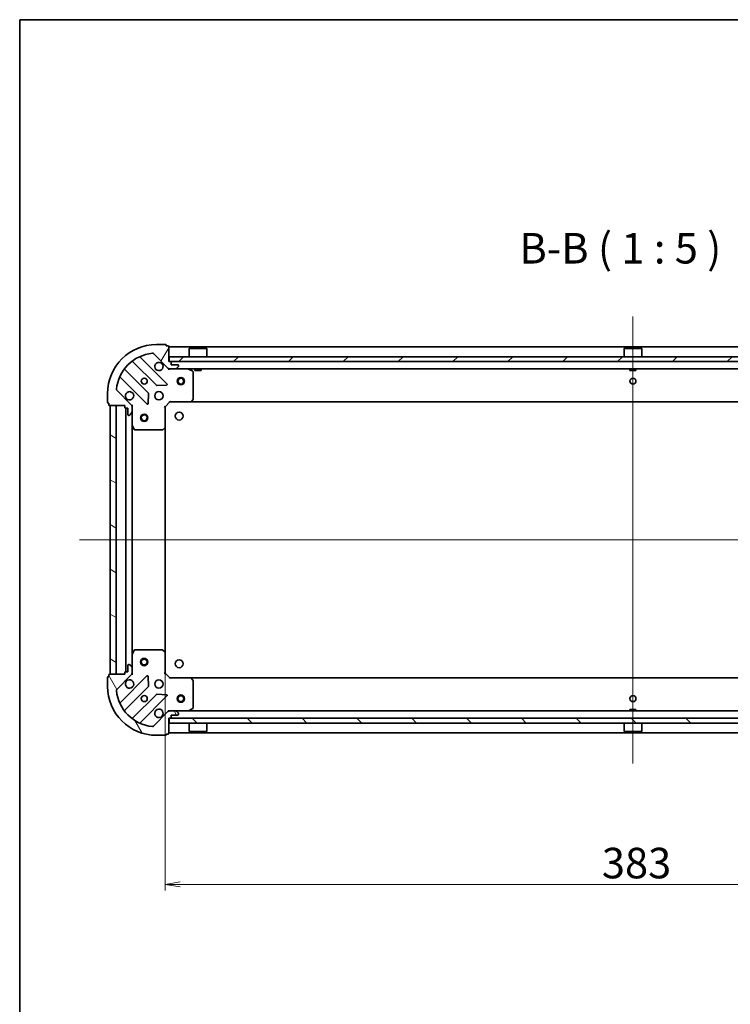
# Model space of a CAD drawing. Units: millimetres. Extents: x 36 to 9089, y 20 to 1425.
# Drawn here: x 1024 to 1315, y 1022 to 1425 of the extents above; entities that cross this region are included whole.
import ezdxf

# ---------------------------------------------------------------- set-up
doc = ezdxf.new("R2010")
doc.units = ezdxf.units.MM
doc.header["$LTSCALE"] = 2.5
doc.layers.get('Defpoints').update_dxf_attribs({"lineweight": 25})
for name, color, linetype, lineweight in [('Border (ISO)', 7, 'Continuous', 35), ('Centerline (ISO)', 131, 'Continuous', 18), ('Dimension (ISO)', 7, 'Continuous', 18), ('Hatch (ISO)', 1, 'Continuous', 18), ('Symbol (ISO)', 7, 'Continuous', 18), ('Visible (ISO)', 7, 'Continuous', 35)]:
    doc.layers.add(name, color=color, linetype=linetype, lineweight=lineweight)
doc.styles.add('Note Text (TK)', font='MS PGothic.ttf')
doc.dimstyles.new('Default - Method 1b (TK)', dxfattribs={"dimscale": 2.5, "dimtxt": 2.5, "dimasz": 2.5, "dimexe": 1, "dimexo": 1.499999999999999, "dimgap": 1, "dimtad": 1, "dimrnd": 1e-08, "dimdsep": 46, "dimtxsty": 'Note Text (TK)', "dimblk": 'OPEN', "dimcen": 0.09, "dimdle": 5, "dimclrd": 100, "dimclre": 100, "dimclrt": 7, "dimadec": 1, "dimazin": 1, "dimtfac": 1, "dimtmove": 0, "dimatfit": 3, "dimldrblk": 'OPEN', "dimfxl": 1, "dimtolj": 1, "dimlwd": -1, "dimlwe": -1, "dimarcsym": 0})

# ---------------------------------------------------------------- blocks, each defined once
blk = doc.blocks.new('図面枠 tk図枠')
at = {"layer": 'Border (ISO)'}
for q in [(405.4999999999999, 289), (14.50000000000001, 8.000000000000007)]:
    blk.add_line((14.49999999999999, 289), q, dxfattribs=at)
blk = doc.blocks.new('_Open')
at = {"color": 0, "linetype": 'ByBlock', "lineweight": -2}
for p, q in [((-1, 0.1666666666666666), (0, 0)), ((-1, -0.1666666666666666), (0, 0)), ((0, 0), (-1, 0))]:
    blk.add_line(p, q, dxfattribs=at)
blk = doc.blocks.new('*D30')
at = {"layer": 'Defpoints', "color": 0}
for p in [(1083.222493054422, 1165.947827468501), (1466.22249305443, 1165.947827468501), (1466.22249305443, 1070.947827468502)]:
    blk.add_point(p, dxfattribs=at)
at = {"layer": 'Dimension (ISO)', "color": 100}
for p, q in [((1083.222493054422, 1162.197827468501), (1083.222493054422, 1068.447827468502)), ((1466.22249305443, 1162.197827468501), (1466.22249305443, 1068.447827468502)), ((1089.472493054422, 1070.947827468502), (1459.97249305443, 1070.947827468502))]:
    blk.add_line(p, q, dxfattribs=at)
at = {"layer": 'Dimension (ISO)', "color": 100, "xscale": 6.25, "yscale": 6.25, "zscale": 6.25, "rotation": 180}
blk.add_blockref('_Open', (1083.222493054422, 1070.947827468502), dxfattribs=at)
at = {"layer": 'Dimension (ISO)', "color": 100, "xscale": 6.25, "yscale": 6.25, "zscale": 6.25}
blk.add_blockref('_Open', (1466.22249305443, 1070.947827468502), dxfattribs=at)
at = {"layer": 'Dimension (ISO)', "color": 7, "insert": (1262.009424872607, 1079.697827468502), "char_height": 12.5, "attachment_point": 4, "style": 'Note Text (TK)'}
blk.add_mtext('\\A1;383', dxfattribs=at)

msp = doc.modelspace()

# ---------------------------------------------------------------- hatches: boundary and pattern name
at = {"layer": 'Hatch (ISO)'}
h = msp.add_hatch(dxfattribs=at)
h.set_pattern_fill('ANSI31', color=256, scale=127, angle=14.99997778074499, style=0)
h.set_pattern_definition([(59.999977780745, (951.2500000000001, -20.00000000000003), (-13.74815020692112, 7.937505331521658), [])])
edge = h.paths.add_edge_path()
edge.add_ellipse((1085.136706616795, 1283.011224933766), major_axis=(0.7071067811865471, -0.7071067811865479), ratio=1, start_angle=270, end_angle=315.0000000000001)
edge.add_line((1085.136706616795, 1282.011224933766), (1087.515386273236, 1282.011224933766))
edge.add_ellipse((1087.515386273236, 1282.511224933766), major_axis=(0.5000000000000006, -1.5e-15), ratio=1, start_angle=270.0000000000042, end_angle=315.000000000003)
edge.add_line((1087.868939663829, 1282.157671543173), (1088.576046445015, 1282.864778324359))
edge.add_ellipse((1088.222493054422, 1283.218331714952), major_axis=(0.3535533905932764, 0.3535533905932743), ratio=1, start_angle=270.0000000000002, end_angle=315.0000000000012)
edge.add_line((1088.722493054422, 1283.218331714952), (1088.722493054422, 1283.411224933766))
edge.add_ellipse((1088.422493054422, 1283.411224933766), major_axis=(3.1e-15, 0.299999999999998), ratio=1, start_angle=270.0000000000006, end_angle=360.0000000000006)
edge.add_line((1088.422493054422, 1283.711224933765), (1085.722493054422, 1283.711224933765))
edge.add_line((1085.722493054422, 1283.711224933766), (1085.722493054422, 1284.711224933766))
edge.add_ellipse((1085.422493054422, 1284.711224933766), major_axis=(3.1e-15, 0.3000000000000003), ratio=1, start_angle=269.9999999999989, end_angle=360.0000000000006)
edge.add_line((1085.422493054422, 1285.011224933765), (1084.722493054422, 1285.011224933765))
edge.add_line((1084.722493054422, 1285.011224933765), (1084.722493054422, 1291.211224933766))
edge.add_ellipse((1084.422493054422, 1291.211224933766), major_axis=(3.1e-15, 0.3000000000000003), ratio=1, start_angle=270.0000000000006, end_angle=360.0000000000006)
edge.add_line((1084.422493054422, 1291.511224933766), (1083.722493054422, 1291.511224933766))
edge.add_line((1083.722493054422, 1291.511224933766), (1083.722493054422, 1291.711224933766))
edge.add_ellipse((1083.422493054422, 1291.711224933766), major_axis=(-1.3e-15, 0.3000000000000014), ratio=1, start_angle=269.9999999999998, end_angle=359.9999999999997)
edge.add_line((1083.422493054422, 1292.011224933766), (1079.722493054422, 1292.011224933766))
edge.add_ellipse((1079.722493054422, 1272.011224933766), major_axis=(-20.00000000000001, 4.77e-14), ratio=1, start_angle=270, end_angle=360)
edge.add_line((1059.722493054422, 1272.011224933766), (1059.722493054422, 1268.311224933766))
edge.add_ellipse((1060.022493054422, 1268.311224933766), major_axis=(-9e-16, -0.299999999999998), ratio=1, start_angle=270.0000000000002, end_angle=360.0000000000002)
edge.add_line((1060.022493054422, 1268.011224933766), (1060.222493054422, 1268.011224933766))
edge.add_line((1060.222493054422, 1268.011224933766), (1060.222493054422, 1267.311224933766))
edge.add_ellipse((1060.522493054422, 1267.311224933766), major_axis=(-3.1e-15, -0.299999999999998), ratio=1, start_angle=270.0000000000006, end_angle=360.0000000000006)
edge.add_line((1060.522493054422, 1267.011224933766), (1066.722493054422, 1267.011224933766))
edge.add_line((1066.722493054422, 1267.011224933766), (1066.722493054422, 1266.311224933766))
edge.add_ellipse((1067.022493054422, 1266.311224933766), major_axis=(-9e-16, -0.299999999999998), ratio=1, start_angle=270.0000000000002, end_angle=360.0000000000002)
edge.add_line((1067.022493054422, 1266.011224933766), (1068.022493054422, 1266.011224933766))
edge.add_line((1068.022493054422, 1266.011224933766), (1068.022493054422, 1263.311224933765))
edge.add_ellipse((1068.322493054422, 1263.311224933765), major_axis=(-3.1e-15, -0.299999999999998), ratio=1, start_angle=270.0000000000023, end_angle=360.0000000000006)
edge.add_line((1068.322493054422, 1263.011224933766), (1068.515386273235, 1263.011224933766))
edge.add_ellipse((1068.515386273235, 1263.511224933766), major_axis=(0.4999999999999984, -1.5e-15), ratio=1, start_angle=270.0000000000002, end_angle=315.000000000003)
edge.add_line((1068.868939663829, 1263.157671543172), (1069.576046445015, 1263.864778324359))
edge.add_ellipse((1069.222493054422, 1264.218331714952), major_axis=(0.353553390593274, 0.3535533905932731), ratio=1, start_angle=269.9999999999972, end_angle=315.0000000000011)
edge.add_line((1069.722493054422, 1264.218331714952), (1069.722493054422, 1266.597011371392))
edge.add_ellipse((1068.722493054422, 1266.597011371393), major_axis=(5.3e-15, 0.9999999999999943), ratio=1, start_angle=269.9999999999998, end_angle=315.0000000000003)
edge.add_line((1069.429599835609, 1267.304118152579), (1063.451615056245, 1273.282102931942))
edge.add_ellipse((1063.805168446839, 1273.635656322536), major_axis=(-0.3535533905932724, 0.353553390593272), ratio=1, start_angle=39.172893488881925, end_angle=90.00000000000068, ccw=False)
edge.add_ellipse((1079.722493054422, 1272.011224933766), major_axis=(1.67519486966902, 16.41474100157034), ratio=1, start_angle=11.654213022238594, end_angle=90.00000000000011, ccw=False)
edge.add_ellipse((1078.098061665652, 1287.928549541349), major_axis=(0.4974163939869804, 0.0507634808990584), ratio=1, start_angle=39.17289348887812, end_angle=90.00000000000222, ccw=False)
edge.add_line((1078.451615056245, 1288.282102931942), (1084.429599835609, 1282.304118152579))
h = msp.add_hatch(dxfattribs=at)
h.set_pattern_fill('ANSI31', color=256, scale=127, style=0)
h.set_pattern_definition([(45, (951.2500000000001, -20.00000000000003), (-11.22532015133644, 11.22532015133644), [])])
h.paths.add_polyline_path([(1084.972493054426, 1287.011224933765), (1084.972493054426, 1285.011224933765), (1464.472493054426, 1285.011224933765), (1464.472493054426, 1287.011224933764)])
h = msp.add_hatch(dxfattribs=at)
h.set_pattern_fill('ANSI31', color=256, scale=127, angle=105.00024553567, style=0)
h.set_pattern_definition([(150.00024553567, (951.2500000000001, -20.00000000000003), (-7.937441083510292, -13.74818730036083), [])])
h.paths.add_polyline_path([(1060.722493054422, 1157.011224933765), (1063.222493054421, 1157.011224933765), (1063.222493054422, 1267.011224933765), (1060.722493054422, 1267.011224933765)])
h = msp.add_hatch(dxfattribs=at)
h.set_pattern_fill('ANSI31', color=256, scale=127, angle=75.00017538262, style=0)
h.set_pattern_definition([(120.00017538262, (951.2500000000001, -20.00000000000003), (-13.74812898829296, -7.937542083117345), [])])
edge = h.paths.add_edge_path()
edge.add_ellipse((1068.722493054409, 1157.425438496136), major_axis=(0.7071067811865474, 0.7071067811865485), ratio=1, start_angle=269.9999999999999, end_angle=314.9999999999999)
edge.add_line((1069.722493054408, 1157.425438496136), (1069.722493054408, 1159.804118152577))
edge.add_ellipse((1069.222493054408, 1159.804118152577), major_axis=(8e-16, 0.5000000000000006), ratio=1, start_angle=270.0000000000011, end_angle=314.9999999999979)
edge.add_line((1069.576046445002, 1160.15767154317), (1068.868939663815, 1160.864778324356))
edge.add_ellipse((1068.515386273222, 1160.511224933763), major_axis=(-0.3535533905932748, 0.3535533905932759), ratio=1, start_angle=269.9999999999936, end_angle=314.999999999996)
edge.add_line((1068.515386273222, 1161.011224933763), (1068.322493054409, 1161.011224933763))
edge.add_ellipse((1068.322493054409, 1160.711224933763), major_axis=(-0.299999999999998, 2.7e-15), ratio=1, start_angle=270.0000000000005, end_angle=360.0000000000022)
edge.add_line((1068.022493054408, 1160.711224933763), (1068.022493054408, 1158.011224933763))
edge.add_line((1068.022493054408, 1158.011224933763), (1067.022493054408, 1158.011224933763))
edge.add_ellipse((1067.022493054408, 1157.711224933763), major_axis=(-0.3000000000000003, 2.7e-15), ratio=1, start_angle=270.0000000000005, end_angle=360.0000000000022)
edge.add_line((1066.722493054409, 1157.711224933763), (1066.722493054409, 1157.011224933763))
edge.add_line((1066.722493054409, 1157.011224933763), (1060.522493054408, 1157.011224933763))
edge.add_ellipse((1060.522493054408, 1156.711224933763), major_axis=(-0.3000000000000003, 2.7e-15), ratio=1, start_angle=270.0000000000073, end_angle=360.0000000000022)
edge.add_line((1060.222493054409, 1156.711224933763), (1060.222493054409, 1156.011224933763))
edge.add_line((1060.222493054409, 1156.011224933763), (1060.022493054408, 1156.011224933763))
edge.add_ellipse((1060.022493054408, 1155.711224933763), major_axis=(-0.3000000000000014, -1.7e-15), ratio=1, start_angle=269.9999999999997, end_angle=359.999999999998)
edge.add_line((1059.722493054408, 1155.711224933763), (1059.722493054408, 1152.011224933763))
edge.add_ellipse((1079.722493054409, 1152.011224933763), major_axis=(-1.89e-14, -20.00000000000001), ratio=1, start_angle=270, end_angle=359.9999999999998)
edge.add_line((1079.722493054409, 1132.011224933763), (1083.422493054408, 1132.011224933763))
edge.add_ellipse((1083.422493054408, 1132.311224933763), major_axis=(0.299999999999998, -5e-16), ratio=1, start_angle=270.0000000000001, end_angle=360.0000000000001)
edge.add_line((1083.722493054408, 1132.311224933763), (1083.722493054408, 1132.511224933763))
edge.add_line((1083.722493054408, 1132.511224933763), (1084.422493054408, 1132.511224933763))
edge.add_ellipse((1084.422493054408, 1132.811224933763), major_axis=(0.299999999999998, -2.7e-15), ratio=1, start_angle=270.0000000000005, end_angle=360.0000000000022)
edge.add_line((1084.722493054409, 1132.811224933763), (1084.722493054409, 1139.011224933763))
edge.add_line((1084.722493054409, 1139.011224933763), (1085.422493054409, 1139.011224933763))
edge.add_ellipse((1085.422493054409, 1139.311224933763), major_axis=(0.299999999999998, -5e-16), ratio=1, start_angle=270.0000000000001, end_angle=360.0000000000001)
edge.add_line((1085.722493054408, 1139.311224933763), (1085.722493054408, 1140.311224933763))
edge.add_line((1085.722493054408, 1140.311224933763), (1088.422493054409, 1140.311224933763))
edge.add_ellipse((1088.422493054409, 1140.611224933763), major_axis=(0.299999999999998, -2.7e-15), ratio=1, start_angle=270.0000000000073, end_angle=360.0000000000022)
edge.add_line((1088.722493054409, 1140.611224933763), (1088.722493054409, 1140.804118152577))
edge.add_ellipse((1088.222493054408, 1140.804118152577), major_axis=(8e-16, 0.4999999999999984), ratio=1, start_angle=270.0000000000001, end_angle=315.0000000000022)
edge.add_line((1088.576046445002, 1141.15767154317), (1087.868939663815, 1141.864778324356))
edge.add_ellipse((1087.515386273222, 1141.511224933763), major_axis=(-0.3535533905932737, 0.3535533905932737), ratio=1, start_angle=269.9999999999914, end_angle=314.9999999999959)
edge.add_line((1087.515386273222, 1142.011224933763), (1085.136706616782, 1142.011224933763))
edge.add_ellipse((1085.136706616782, 1141.011224933763), major_axis=(-0.9999999999999943, 3.8e-15), ratio=1, start_angle=270.0000000000002, end_angle=315.0000000000006)
edge.add_line((1084.429599835595, 1141.71833171495), (1078.451615056232, 1135.740346935587))
edge.add_ellipse((1078.098061665639, 1136.09390032618), major_axis=(-0.3535533905932714, -0.3535533905932728), ratio=1, start_angle=39.172893488878515, end_angle=89.9999999999992, ccw=False)
edge.add_ellipse((1079.722493054409, 1152.011224933763), major_axis=(-16.41474100157035, 1.675194869668996), ratio=1, start_angle=11.65421302223848, end_angle=89.99999999999989, ccw=False)
edge.add_ellipse((1063.805168446825, 1150.386793544993), major_axis=(-0.0507634808990592, 0.4974163939869804), ratio=0.9999999999999998, start_angle=39.172893488878, end_angle=90.00000000000142, ccw=False)
edge.add_line((1063.451615056232, 1150.740346935587), (1069.429599835595, 1156.71833171495))
h = msp.add_hatch(dxfattribs=at)
h.set_pattern_fill('ANSI31', color=256, scale=127, angle=90.00021045915, style=0)
h.set_pattern_definition([(135.0002104591499, (951.2500000000001, -20.00000000000003), (-11.22527891835739, -11.22536138416403), [])])
h.paths.add_polyline_path([(1084.972493054426, 1139.011224933764), (1084.972493054426, 1137.011224933764), (1464.472493054425, 1137.011224933763), (1464.472493054425, 1139.011224933763)])

# ---------------------------------------------------------------- linework, layer by layer
at = {"layer": 'Centerline (ISO)', "linetype": 'Continuous'}
for p, q in [((1274.722493054458, 1303.511224933763), (1274.722493054423, 1120.511224933763)), ((1048.222493054422, 1212.011224933765), (1501.22249305443, 1212.011224933764))]:
    msp.add_line(p, q, dxfattribs=at)
at = {"layer": 'Visible (ISO)'}
for p, q in [((1083.422493054422, 1292.011224933766), (1079.722493054422, 1292.011224933766)), ((1083.722493054422, 1291.511224933766), (1083.722493054422, 1291.711224933766)), ((1084.422493054422, 1291.511224933766), (1083.722493054422, 1291.511224933766)), ((1084.722493054422, 1285.011224933765), (1084.722493054422, 1291.211224933766)), ((1464.72249305443, 1291.011224933762), (1084.722493054482, 1291.011224933763)), ((1093.222493054422, 1290.511224933766), (1093.122493054423, 1290.411224933766)), ((1100.322493054423, 1290.411224933766), (1093.122493054423, 1290.411224933766)), ((1093.122493054423, 1287.011224933766), (1093.122493054423, 1290.411224933766)), ((1093.222493054422, 1290.511224933766), (1100.222493054423, 1290.511224933766)), ((1100.222493054423, 1290.511224933766), (1100.322493054423, 1290.411224933766)), ((1100.322493054423, 1287.011224933765), (1100.322493054423, 1290.411224933766)), ((1271.222493054426, 1290.511224933765), (1271.122493054426, 1290.411224933765)), ((1278.322493054426, 1290.411224933765), (1271.122493054426, 1290.411224933765)), ((1271.122493054426, 1287.011224933765), (1271.122493054426, 1290.411224933765)), ((1271.222493054426, 1290.511224933765), (1278.222493054426, 1290.511224933765)), ((1278.222493054426, 1290.511224933765), (1278.322493054426, 1290.411224933765)), ((1278.322493054426, 1287.011224933765), (1278.322493054426, 1290.411224933765)), ((1084.033316553398, 1275.90040143479), (1073.209976042973, 1286.723741945214)), ((1078.451615056245, 1288.282102931942), (1084.429599835609, 1282.304118152579)), ((1084.972493054422, 1287.011224933765), (1084.972493054422, 1285.011224933765)), ((1464.472493054429, 1287.011224933764), (1084.972493054422, 1287.011224933765)), ((1069.979970165682, 1285.004000354199), (1079.67940525706, 1275.304565262822)), ((1085.422493054422, 1285.011224933765), (1084.722493054422, 1285.011224933765)), ((1084.722493054482, 1282.011224933764), (1084.722493054482, 1282.101045212625)), ((1084.722493054422, 1282.011224933765), (1084.722493054425, 1281.660959187252)), ((1084.722493054482, 1282.011224933764), (1085.136706616821, 1282.011224933764)), ((1084.972493054422, 1285.011224933765), (1464.472493054429, 1285.011224933765)), ((1085.136706616795, 1282.011224933766), (1087.515386273236, 1282.011224933766)), ((1085.722493054422, 1283.711224933766), (1085.722493054422, 1284.711224933766)), ((1088.422493054422, 1283.711224933766), (1085.722493054422, 1283.711224933766)), ((1087.515386273261, 1282.011224933764), (1461.929599835591, 1282.011224933764)), ((1087.868939663829, 1282.157671543173), (1088.576046445015, 1282.864778324359)), ((1088.722493054422, 1283.218331714952), (1088.722493054422, 1283.411224933766)), ((1094.556657133072, 1281.094142894441), (1092.785836739822, 1281.979553091066)), ((1095.472493054422, 1282.011224933765), (1095.472493054422, 1281.411224933765)), ((1097.972493054423, 1282.011224933764), (1097.972493054423, 1281.411224933765)), ((1273.472493054426, 1282.011224933765), (1273.472493054426, 1281.411224933765)), ((1275.972493054426, 1282.011224933765), (1275.972493054426, 1281.411224933765)), ((1065.009976042974, 1278.523741945214), (1075.833316553398, 1267.70040143479)), ((1076.429152725366, 1272.054312731127), (1066.729717633988, 1281.753747822505)), ((1094.722493054422, 1269.629443010144), (1094.722493054422, 1280.825814737141)), ((1095.472493054422, 1281.411224933765), (1097.972493054423, 1281.411224933765)), ((1273.472493054426, 1281.411224933765), (1275.972493054426, 1281.411224933765)), ((1079.904623107626, 1275.216982830703), (1083.834270335252, 1275.388554933959)), ((1059.722493054422, 1272.011224933766), (1059.722493054422, 1268.311224933766)), ((1069.429599835608, 1267.304118152579), (1063.451615056245, 1273.282102931942)), ((1076.345163054228, 1267.899447652936), (1076.516735157484, 1271.829094880562)), ((1060.022493054422, 1268.011224933766), (1060.222493054422, 1268.011224933766)), ((1060.222493054422, 1268.011224933766), (1060.222493054422, 1267.311224933766)), ((1060.522493054422, 1267.011224933766), (1066.722493054422, 1267.011224933766)), ((1063.222493054422, 1267.011224933766), (1060.722493054422, 1267.011224933766)), ((1060.722493054422, 1267.011224933766), (1060.722493054422, 1157.011224933765)), ((1063.222493054421, 1157.011224933765), (1063.222493054422, 1267.011224933766)), ((1066.722493054422, 1267.011224933766), (1066.722493054422, 1266.311224933766)), ((1067.022493054422, 1266.011224933766), (1068.022493054422, 1266.011224933766)), ((1067.222493054422, 1266.011224933766), (1067.222493054422, 1158.011224933763)), ((1068.022493054422, 1266.011224933766), (1068.022493054422, 1263.311224933765)), ((1069.632672775546, 1267.011224933766), (1069.722493054422, 1267.011224933766)), ((1070.072758800935, 1267.011224933763), (1069.722493054422, 1267.011224933766)), ((1069.722493054422, 1267.011224933766), (1069.722493054422, 1266.597130217612)), ((1069.722493054422, 1264.218331714952), (1069.722493054422, 1266.597011371392)), ((1083.222493054422, 1266.511224933766), (1082.922493054422, 1266.635489002478)), ((1083.222493054422, 1266.511224933765), (1085.222493054422, 1268.511224933766)), ((1083.222493054422, 1258.074622399027), (1083.222493054422, 1266.511224933765)), ((1085.09822898571, 1268.811224933766), (1085.222493054422, 1268.511224933766)), ((1085.222493054422, 1268.511224933766), (1093.65909558916, 1268.511224933766)), ((1093.659095589186, 1268.511224933766), (1455.785890519667, 1268.511224933766)), ((1093.878448638155, 1268.606568539053), (1094.641846103417, 1269.424786615432)), ((1068.322493054422, 1263.011224933766), (1068.515386273235, 1263.011224933766)), ((1068.868939663829, 1263.157671543172), (1069.576046445015, 1263.864778324359)), ((1069.722493054422, 1264.218331714952), (1069.722493054422, 1259.082045327015)), ((1069.722493054422, 1164.940404540513), (1069.722493054422, 1259.082045327016)), ((1069.754164897122, 1258.947881248365), (1070.639575093747, 1257.177060855115)), ((1082.308931372755, 1257.091871884771), (1083.127149449134, 1257.855269350032)), ((1083.222493054422, 1165.947827468501), (1083.222493054422, 1258.074622399027)), ((1070.907903251047, 1257.011224933765), (1082.104274978043, 1257.011224933765)), ((1070.639575093734, 1166.845389012413), (1069.754164897108, 1165.074568619163)), ((1082.10427497803, 1167.011224933763), (1070.907903251034, 1167.011224933763)), ((1083.127149449121, 1166.167180517496), (1082.308931372742, 1166.930577982758)), ((1083.222493054408, 1157.511224933763), (1083.222493054408, 1165.947827468501)), ((1068.515386273222, 1161.011224933763), (1068.322493054409, 1161.011224933763)), ((1069.722493054408, 1164.940404540513), (1069.722493054408, 1159.804118152576)), ((1066.722493054409, 1157.011224933763), (1060.522493054409, 1157.011224933763)), ((1060.722493054422, 1157.011224933765), (1063.222493054421, 1157.011224933765)), ((1066.722493054409, 1157.711224933763), (1066.722493054409, 1157.011224933763)), ((1068.022493054408, 1158.011224933763), (1067.022493054408, 1158.011224933763)), ((1068.022493054409, 1160.711224933763), (1068.022493054409, 1158.011224933763)), ((1069.576046445002, 1160.15767154317), (1068.868939663815, 1160.864778324356)), ((1069.722493054409, 1157.011224933763), (1069.632672775533, 1157.011224933763)), ((1069.722493054408, 1157.425438496136), (1069.722493054408, 1159.804118152576)), ((1069.722493054408, 1157.425319649917), (1069.722493054408, 1157.011224933763)), ((1069.722493054409, 1157.011224933763), (1070.072758800922, 1157.011224933766)), ((1082.922493054409, 1157.386960865051), (1083.222493054408, 1157.511224933763)), ((1085.222493054408, 1155.511224933763), (1083.222493054408, 1157.511224933763)), ((1059.722493054409, 1155.711224933763), (1059.722493054409, 1152.011224933763)), ((1060.222493054409, 1156.011224933763), (1060.022493054409, 1156.011224933763)), ((1060.222493054409, 1156.711224933763), (1060.222493054409, 1156.011224933763)), ((1063.451615056232, 1150.740346935587), (1069.429599835595, 1156.71833171495)), ((1075.833316553385, 1156.322048432739), (1065.00997604296, 1145.498707922315)), ((1076.516735157471, 1152.193354986967), (1076.345163054215, 1156.123002214592)), ((1085.222493054408, 1155.511224933763), (1085.098228985697, 1155.211224933763)), ((1093.659095589147, 1155.511224933763), (1085.222493054408, 1155.511224933763)), ((1455.785890519696, 1155.511224933763), (1093.659095589143, 1155.511224933764)), ((1094.641846103403, 1154.597663252096), (1093.878448638142, 1155.415881328475)), ((1094.722493054408, 1143.196635130388), (1094.722493054408, 1154.393006857384)), ((1066.729717633975, 1142.268702045024), (1076.429152725352, 1151.968137136401)), ((1079.679405257047, 1148.717884604707), (1069.979970165669, 1139.018449513329)), ((1073.20997604296, 1137.298707922315), (1084.033316553384, 1148.122048432739)), ((1083.834270335238, 1148.63389493357), (1079.904623107612, 1148.805467036826)), ((1084.429599835595, 1141.71833171495), (1078.451615056232, 1135.740346935587)), ((1084.722493054411, 1142.361490680277), (1084.722493054409, 1142.011224933764)), ((1085.136706616777, 1142.011224933763), (1084.722493054421, 1142.011224933763)), ((1084.722493054421, 1141.921404654895), (1084.722493054421, 1142.011224933763)), ((1087.515386273222, 1142.011224933763), (1085.136706616782, 1142.011224933763)), ((1461.929599835621, 1142.011224933763), (1087.515386273218, 1142.011224933763)), ((1088.576046445002, 1141.15767154317), (1087.868939663815, 1141.864778324356)), ((1092.785836739809, 1142.042896776463), (1094.556657133058, 1142.928306973088)), ((1275.972493054426, 1142.611224933763), (1273.472493054426, 1142.611224933763)), ((1273.472493054426, 1142.011224933764), (1273.472493054426, 1142.611224933763)), ((1275.972493054426, 1142.011224933764), (1275.972493054426, 1142.611224933763)), ((1084.722493054409, 1132.811224933763), (1084.722493054409, 1139.011224933763)), ((1084.722493054409, 1139.011224933763), (1085.422493054409, 1139.011224933763)), ((1084.972493054421, 1139.011224933764), (1084.972493054421, 1137.011224933764)), ((1464.47249305443, 1139.011224933763), (1084.972493054421, 1139.011224933764)), ((1084.972493054421, 1137.011224933764), (1464.47249305443, 1137.011224933763)), ((1085.722493054408, 1139.311224933763), (1085.722493054408, 1140.311224933763)), ((1085.722493054408, 1140.311224933763), (1088.422493054409, 1140.311224933763)), ((1088.722493054409, 1140.611224933763), (1088.722493054409, 1140.804118152577)), ((1093.122493054422, 1137.011224933764), (1093.122493054422, 1133.611224933764)), ((1100.322493054422, 1137.011224933764), (1100.322493054422, 1133.611224933763)), ((1271.122493054426, 1137.011224933763), (1271.122493054426, 1133.611224933763)), ((1278.322493054426, 1137.011224933763), (1278.322493054426, 1133.611224933763)), ((1084.722493054421, 1133.011224933763), (1464.72249305443, 1133.011224933763)), ((1093.122493054422, 1133.611224933763), (1100.322493054422, 1133.611224933763)), ((1093.222493054422, 1133.511224933763), (1093.122493054422, 1133.611224933764)), ((1100.222493054422, 1133.511224933763), (1093.222493054422, 1133.511224933763)), ((1100.222493054422, 1133.511224933763), (1100.322493054422, 1133.611224933763)), ((1271.122493054426, 1133.611224933763), (1278.322493054426, 1133.611224933763)), ((1271.222493054425, 1133.511224933763), (1271.122493054426, 1133.611224933763)), ((1278.222493054426, 1133.511224933763), (1271.222493054425, 1133.511224933763)), ((1278.222493054426, 1133.511224933763), (1278.322493054426, 1133.611224933763)), ((1079.722493054409, 1132.011224933763), (1083.422493054408, 1132.011224933763)), ((1083.722493054408, 1132.311224933763), (1083.722493054408, 1132.511224933763)), ((1083.722493054408, 1132.511224933763), (1084.422493054408, 1132.511224933763))]:
    msp.add_line(p, q, dxfattribs=at)
for centre, radius in [((1074.722493054422, 1277.011224933765), 1.22950000000001), ((1089.722493054456, 1277.011224933765), 1.499999999999809), ((1089.722493054456, 1277.011224933765), 1.193274999999848), ((1274.722493054456, 1277.011224933765), 1.229499999999829), ((1080.722493054422, 1271.011224933766), 1.700000000000013), ((1074.722493054422, 1262.011224933765), 1.50000000000001), ((1074.722493054422, 1262.011224933765), 1.193275000000008), ((1089.022493054408, 1262.711224933763), 1.620999999999995), ((1074.722493054422, 1162.011224933764), 1.500000000000011), ((1074.722493054422, 1162.011224933764), 1.193275000000009), ((1089.022493054408, 1161.311224933763), 1.620999999999995), ((1080.722493054409, 1153.011224933763), 1.699999999999991), ((1074.722493054409, 1147.011224933763), 1.229499999999993), ((1089.722493054425, 1147.011224933764), 1.499999999999861), ((1089.722493054425, 1147.011224933764), 1.19327499999989), ((1274.722493054426, 1147.011224933764), 1.229500000000028)]:
    msp.add_circle(centre, radius, dxfattribs=at)
for centre, radius, start, end in [((1079.722493054422, 1272.011224933766), 20.00000000000016, 90, 180), ((1083.422493054422, 1291.711224933766), 0.3000000000000024, 0, 90), ((1084.422493054422, 1291.211224933766), 0.3000000000000024, 0, 90), ((1079.722493054422, 1272.011224933766), 16.50000000000014, 95.82710651111653, 174.1728934888803), ((1073.42210807733, 1286.93587397957), 0.3000000000000029, 112.8868583964989, 225.0000000000087), ((1078.098061665652, 1287.928549541349), 0.5000000000000043, 44.9999999999925, 95.82710651111648), ((1066.941849668344, 1281.965879856861), 0.3000000000000007, 142.0855003124529, 225.0000000000087), ((1069.767838131326, 1284.791868319844), 0.3000000000000045, 45.00000000001624, 127.9144996875543), ((1080.722493054422, 1283.011224933766), 1.700000000000013, 62.49982881929291, 27.50017118070232), ((1085.136706616795, 1283.011224933766), 1.000000000000007, 225.0000000000064, 270), ((1085.422493054422, 1284.711224933766), 0.3000000000000024, 0, 90), ((1087.515386273236, 1282.511224933766), 0.5000000000000041, 270, 315.0000000000075), ((1088.422493054422, 1283.411224933766), 0.3000000000000024, 0, 90), ((1088.222493054422, 1283.218331714952), 0.5000000000000039, 315.0000000000075, 0), ((1092.651672661172, 1281.711224933765), 0.3000000000000027, 63.43494882290572, 89.99999999999349), ((1064.797844008617, 1278.311609910858), 0.3000000000000033, 45.00000000001035, 157.1131416035187), ((1094.422493054422, 1280.825814737141), 0.3000000000000029, 0, 63.43494882291311), ((1079.891537291416, 1275.516697297178), 0.3000000000000024, 225.0000000000162, 272.5000000000116), ((1083.821184519042, 1275.688269400434), 0.3000000000000006, 272.4999999999986, 45.00000000000876), ((1063.805168446839, 1273.635656322536), 0.500000000000004, 174.172893488887, 224.9999999999915), ((1068.722493054422, 1271.011224933766), 1.700000000000013, 242.4998288192991, 207.5001711807023), ((1076.21702069101, 1271.842180696771), 0.3000000000000039, 357.4999999999915, 45.00000000000746), ((1060.022493054422, 1268.311224933766), 0.3000000000000025, 180, 270), ((1060.522493054422, 1267.311224933766), 0.3000000000000024, 180, 270), ((1067.022493054422, 1266.311224933766), 0.3000000000000024, 180, 270), ((1068.722493054422, 1266.597011371392), 1.000000000000007, 0, 45.00000000000112), ((1076.045448587754, 1267.912533469146), 0.3000000000000023, 225.0000000000162, 357.4999999999915), ((1093.65909558916, 1268.811224933765), 0.3000000000000027, 270, 316.985142794821), ((1094.422493054422, 1269.629443010144), 0.3000000000000025, 316.9851427948286, 0), ((1068.322493054422, 1263.311224933765), 0.3000000000000024, 180, 270), ((1068.515386273235, 1263.511224933766), 0.5000000000000041, 270, 315.0000000000075), ((1069.222493054422, 1264.218331714952), 0.5000000000000039, 315.0000000000092, 0), ((1070.022493054422, 1259.082045327015), 0.3000000000000029, 180, 206.5650511770703), ((1082.922493054422, 1258.074622399027), 0.3000000000000025, 313.0148572051996, 0), ((1070.907903251047, 1257.311224933765), 0.3000000000000027, 206.5650511770689, 269.9999999999935), ((1082.104274978043, 1257.311224933765), 0.3000000000000051, 270, 313.014857205198), ((1070.022493054409, 1164.940404540513), 0.2999999999999987, 153.4349488229311, 180), ((1070.907903251034, 1166.711224933763), 0.2999999999999989, 90, 153.4349488229296), ((1082.10427497803, 1166.711224933763), 0.2999999999999987, 46.98514279480044, 89.99999999999349), ((1082.922493054409, 1165.947827468501), 0.2999999999999987, 0, 46.98514279480197), ((1068.322493054409, 1160.711224933763), 0.2999999999999984, 90, 180), ((1068.515386273222, 1160.511224933763), 0.4999999999999976, 44.9999999999925, 89.99999999999349), ((1060.522493054409, 1156.711224933763), 0.2999999999999984, 90, 180), ((1067.022493054409, 1157.711224933763), 0.2999999999999984, 90, 180), ((1068.722493054409, 1157.425438496136), 0.999999999999995, 314.9999999999983, 0), ((1069.222493054408, 1159.804118152576), 0.4999999999999975, 0, 44.99999999999783), ((1060.022493054409, 1155.711224933763), 0.2999999999999984, 90, 180), ((1068.722493054409, 1153.011224933763), 1.699999999999991, 152.4998288192977, 117.5001711807005), ((1076.04544858774, 1156.109916398383), 0.2999999999999966, 2.500000000008875, 134.9999999999925), ((1093.659095589147, 1155.211224933763), 0.2999999999999987, 43.01485720517145, 89.99999999998697), ((1094.422493054409, 1154.393006857384), 0.3000000000000011, 0, 43.01485720517903), ((1079.722493054409, 1152.011224933763), 19.9999999999999, 180, 270), ((1063.805168446825, 1150.386793544993), 0.4999999999999976, 135.0000000000011, 185.8271065111129), ((1079.722493054409, 1152.011224933763), 16.49999999999991, 185.8271065111196, 264.1728934888835), ((1076.217020690996, 1152.180269170757), 0.2999999999999985, 314.9999999999896, 2.500000000008469), ((1064.797844008604, 1145.710839956671), 0.2999999999999989, 202.8868583965171, 315.0000000000184), ((1079.891537291403, 1148.505752570351), 0.2999999999999999, 87.50000000000144, 134.9999999999912), ((1083.821184519028, 1148.334180467095), 0.2999999999999984, 314.9999999999896, 87.4999999999884), ((1066.941849668331, 1142.056570010668), 0.3000000000000005, 134.9999999999897, 217.9144996875452), ((1080.722493054409, 1141.011224933763), 1.699999999999991, 332.4998288192973, 297.5001711807006), ((1085.136706616782, 1141.011224933763), 0.9999999999999946, 90, 134.9999999999989), ((1087.515386273222, 1141.511224933763), 0.4999999999999975, 44.9999999999925, 89.99999999999349), ((1088.222493054408, 1140.804118152577), 0.4999999999999975, 0, 44.99999999999783), ((1092.651672661159, 1142.311224933763), 0.2999999999999989, 270, 296.5650511770869), ((1094.422493054409, 1143.196635130388), 0.2999999999999987, 296.5650511770942, 0), ((1069.767838131313, 1139.230581547685), 0.2999999999999968, 232.0855003124595, 314.9999999999924), ((1073.422108077316, 1137.086575887959), 0.2999999999999994, 134.9999999999837, 247.1131416034732), ((1085.422493054409, 1139.311224933763), 0.2999999999999984, 270, 0), ((1088.422493054409, 1140.611224933763), 0.2999999999999984, 270, 0), ((1078.098061665639, 1136.09390032618), 0.4999999999999974, 264.1728934888835, 315.0000000000075), ((1084.422493054408, 1132.811224933763), 0.2999999999999984, 270, 0), ((1083.422493054408, 1132.311224933763), 0.2999999999999984, 270, 0)]:
    msp.add_arc(centre, radius, start, end, dxfattribs=at)
for points, knots in [([(1081.507470202076, 1284.519141004925), (1081.662214922923, 1284.438585414393), (1081.805728546923, 1284.332152497299), (1082.043420617956, 1284.094460426266), (1082.149853535049, 1283.950946802267), (1082.230409125581, 1283.796202081419)], [0.2789125936271496, 0.2789125936271496, 0.2789125936271496, 0.2789125936271496, 0.3293346962055641, 0.3293346962055641, 0.3797567987839789, 0.3797567987839789, 0.3797567987839789, 0.3797567987839789]), ([(1067.937515906768, 1269.503308862606), (1067.782771185921, 1269.583864453138), (1067.639257561921, 1269.690297370232), (1067.401565490888, 1269.927989441265), (1067.295132573794, 1270.071503065264), (1067.214576983262, 1270.226247786112)], [0.2789125936271501, 0.2789125936271501, 0.2789125936271501, 0.2789125936271501, 0.3293346962055629, 0.3293346962055629, 0.3797567987839755, 0.3797567987839755, 0.3797567987839755, 0.3797567987839755]), ([(1067.214576983249, 1153.796202081417), (1067.295132573781, 1153.950946802264), (1067.401565490875, 1154.094460426264), (1067.639257561908, 1154.332152497296), (1067.782771185908, 1154.438585414391), (1067.937515906755, 1154.519141004923)], [0.2789125936271496, 0.2789125936271496, 0.2789125936271496, 0.2789125936271496, 0.3293346962055641, 0.3293346962055641, 0.3797567987839789, 0.3797567987839789, 0.3797567987839789, 0.3797567987839789]), ([(1082.230409125568, 1140.226247786109), (1082.149853535036, 1140.071503065262), (1082.043420617942, 1139.927989441262), (1081.805728546909, 1139.69029737023), (1081.66221492291, 1139.583864453136), (1081.507470202063, 1139.503308862604)], [0.2789125936271501, 0.2789125936271501, 0.2789125936271501, 0.2789125936271501, 0.3293346962055629, 0.3293346962055629, 0.3797567987839755, 0.3797567987839755, 0.3797567987839755, 0.3797567987839755])]:
    msp.add_open_spline(points, degree=3, knots=knots, dxfattribs=at)

# ---------------------------------------------------------------- block references
at = {"xscale": 5, "yscale": 5, "zscale": 5}
msp.add_blockref('図面枠 tk図枠', (951.2500000000001, -20.00000000000003), dxfattribs=at)

# ---------------------------------------------------------------- texts
at = {"layer": 'Symbol (ISO)', "color": 7, "insert": (1228.275479567301, 1321.261224933766), "char_height": 12.5, "attachment_point": 7, "style": 'Note Text (TK)'}
msp.add_mtext('B-B ( 1 : 5 )', dxfattribs=at)

# ---------------------------------------------------------------- dimensions: what is measured, and where the dimension line sits
at = {"layer": 'Dimension (ISO)', "color": 100}
dim = msp.add_linear_dim(base=(1466.22249305443, 1070.947827468502), p1=(1083.222493054422, 1165.947827468501), p2=(1466.22249305443, 1165.947827468501), dimstyle='Default - Method 1b (TK)', override={"dimtxt": 5, "dimgap": 1, "dimdec": 2, "dimtol": 0, "dimlim": 0, "dimtp": 0, "dimtm": 0, "dimtdec": 2, "dimtofl": 0, "dimatfit": 1}, dxfattribs=at)
dim.commit()
dim.dimension.update_dxf_attribs({"geometry": '*D30', "text_midpoint": (1274.722493054426, 1070.947827468502), "dimtype": 160})

doc.saveas('drawing.dxf')
